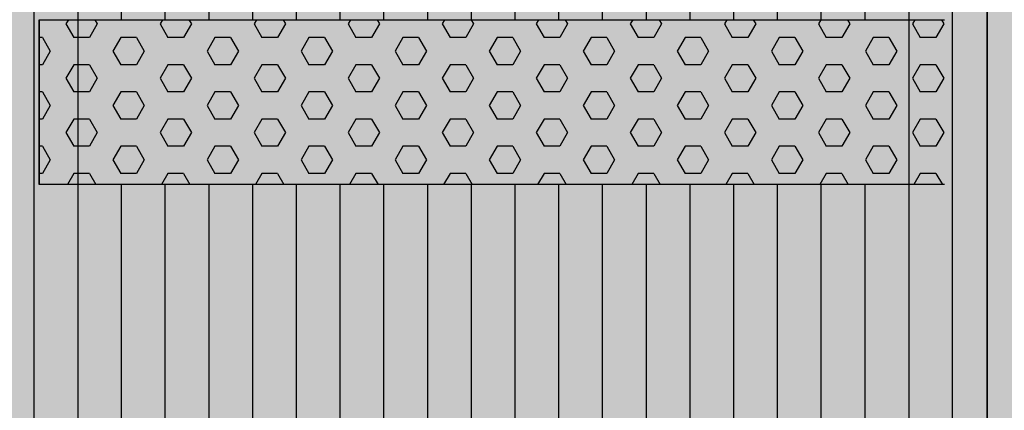
# Model space of a CAD drawing. Units: millimetres. Extents: x 135463 to 156463, y -641 to 14209.
# Drawn here: x 148545 to 149143, y 8343 to 8580 of the extents above; entities that cross this region are included whole.
import ezdxf

# ---------------------------------------------------------------- set-up
doc = ezdxf.new("R2010")
doc.units = ezdxf.units.MM

# ---------------------------------------------------------------- blocks, each defined once
blk = doc.blocks.new('indrän_moduli_päältä')
h = blk.add_hatch(color=9)
edge = h.paths.add_edge_path()
edge.add_line((-250, 0), (250, 0))
edge.add_arc((250, 50), 50, 270, 360)
edge.add_line((300, 50), (300, 1150))
edge.add_arc((250, 1150), 50, 0, 90)
edge.add_line((250, 1200), (-250, 1200))
edge.add_arc((-250, 1150), 50, 90, 180)
edge.add_line((-300, 1150), (-300, 50))
edge.add_arc((-250, 50), 50, 180, 270)
for color, points in [(256, [(-279.03, 1190.71), (-279.03, 9.17), (-276.99, 7.79), (-275.17, 6.68), (-273.81, 5.91), (-270.94, 4.48), (-269.59, 3.88), (-267.21, 2.94), (-265.23, 2.26), (-263.45, 1.72), (-261.15, 1.14), (-259.84, 0.86), (-258.12, 0.55), (-256.81, 0.35), (-254.87, 0.12), (-253.33, -0.01), (-252.44, -0.06), (-252.44, 1199.94), (-253.33, 1199.89), (-254.87, 1199.76), (-256.81, 1199.53), (-258.12, 1199.34), (-259.84, 1199.02), (-261.15, 1198.74), (-263.45, 1198.16), (-265.23, 1197.62), (-267.21, 1196.94), (-269.59, 1196), (-270.94, 1195.41), (-273.81, 1193.97), (-275.17, 1193.2), (-276.99, 1192.09)]), (256, [(-225.86, 1200), (-199.29, 1200), (-199.29, 0), (-225.86, 0)]), (256, [(-172.71, 1200), (-146.14, 1200), (-146.14, 0), (-172.71, 0)]), (256, [(-119.57, 1200), (-93, 1200), (-93, 0), (-119.57, 0)]), (256, [(-66.43, 1200), (-39.86, 1200), (-39.86, 0), (-66.43, 0)]), (256, [(-13.29, 1200), (13.29, 1200), (13.29, 0), (-13.29, 0)]), (256, [(39.86, 1200), (66.43, 1200), (66.43, 0), (39.86, 0)]), (256, [(93, 1200), (119.57, 1200), (119.57, 0), (93, 0)]), (256, [(146.14, 1200), (172.71, 1200), (172.71, 0), (146.14, 0)]), (256, [(199.29, 1200), (225.86, 1200), (225.86, 0), (199.29, 0)]), (256, [(279.03, 1190.71), (279.03, 9.17), (276.99, 7.79), (275.17, 6.68), (273.81, 5.91), (270.94, 4.48), (269.59, 3.88), (267.21, 2.94), (265.23, 2.26), (263.45, 1.72), (261.15, 1.14), (259.84, 0.86), (258.12, 0.55), (256.81, 0.35), (254.87, 0.12), (253.33, -0.01), (252.44, -0.06), (252.44, 1199.94), (253.33, 1199.89), (254.87, 1199.76), (256.81, 1199.53), (258.12, 1199.34), (259.84, 1199.02), (261.15, 1198.74), (263.45, 1198.16), (265.23, 1197.62), (267.21, 1196.94), (269.59, 1196), (270.94, 1195.41), (273.81, 1193.97), (275.17, 1193.2), (276.99, 1192.09)]), (252, [(-270.46, 507.39), (-275.22, 515.64), (-279.03, 515.64), (-279.03, 499.14), (-275.22, 499.14)]), (252, [(-217.31, 507.45), (-222.07, 515.7), (-225.87, 515.7), (-225.87, 499.2), (-222.07, 499.2)]), (252, [(-164.17, 507.45), (-168.93, 515.7), (-172.73, 515.7), (-172.73, 499.2), (-168.93, 499.2)]), (252, [(-111.02, 507.45), (-115.79, 515.7), (-119.59, 515.7), (-119.59, 499.2), (-115.79, 499.2)]), (252, [(-57.88, 507.45), (-62.64, 515.7), (-66.45, 515.7), (-66.45, 499.2), (-62.64, 499.2)]), (252, [(-4.74, 507.45), (-9.5, 515.7), (-13.3, 515.7), (-13.3, 499.2), (-9.5, 499.2)]), (252, [(48.4, 507.45), (43.64, 515.7), (39.84, 515.7), (39.84, 499.2), (43.64, 499.2)]), (252, [(101.55, 507.45), (96.78, 515.7), (92.98, 515.7), (92.98, 499.2), (96.78, 499.2)]), (252, [(154.69, 507.45), (149.93, 515.7), (146.13, 515.7), (146.13, 499.2), (149.93, 499.2)]), (252, [(207.83, 507.45), (203.07, 515.7), (199.27, 515.7), (199.27, 499.2), (203.07, 499.2)]), (252, [(270.46, 507.39), (275.22, 515.64), (279.03, 515.64), (279.03, 499.14), (275.22, 499.14)]), (252, [(-270.44, 474.4), (-275.21, 482.65), (-279.01, 482.65), (-279.01, 466.15), (-275.21, 466.15)]), (252, [(-217.29, 474.46), (-222.06, 482.7), (-225.86, 482.7), (-225.86, 466.21), (-222.06, 466.21)]), (252, [(-164.15, 474.46), (-168.91, 482.7), (-172.71, 482.7), (-172.71, 466.21), (-168.91, 466.21)]), (252, [(-111.01, 474.46), (-115.77, 482.7), (-119.57, 482.7), (-119.57, 466.21), (-115.77, 466.21)]), (252, [(-57.86, 474.46), (-62.63, 482.7), (-66.43, 482.7), (-66.43, 466.21), (-62.63, 466.21)]), (252, [(-4.72, 474.46), (-9.48, 482.7), (-13.29, 482.7), (-13.29, 466.21), (-9.48, 466.21)]), (252, [(48.42, 474.46), (43.66, 482.7), (39.86, 482.7), (39.86, 466.21), (43.66, 466.21)]), (252, [(101.56, 474.46), (96.8, 482.7), (93, 482.7), (93, 466.21), (96.8, 466.21)]), (252, [(154.71, 474.46), (149.94, 482.7), (146.14, 482.7), (146.14, 466.21), (149.94, 466.21)]), (252, [(207.85, 474.46), (203.09, 482.7), (199.29, 482.7), (199.29, 466.21), (203.09, 466.21)]), (252, [(270.44, 474.4), (275.21, 482.65), (279.01, 482.65), (279.01, 466.15), (275.21, 466.15)]), (252, [(-270.46, 441.4), (-275.22, 449.65), (-279.03, 449.65), (-279.03, 433.15), (-275.22, 433.15)]), (252, [(-217.31, 441.46), (-222.07, 449.71), (-225.87, 449.71), (-225.87, 433.21), (-222.07, 433.21)]), (252, [(-164.17, 441.46), (-168.93, 449.71), (-172.73, 449.71), (-172.73, 433.21), (-168.93, 433.21)]), (252, [(-111.02, 441.46), (-115.79, 449.71), (-119.59, 449.71), (-119.59, 433.21), (-115.79, 433.21)]), (252, [(-57.88, 441.46), (-62.64, 449.71), (-66.45, 449.71), (-66.45, 433.21), (-62.64, 433.21)]), (252, [(-4.74, 441.46), (-9.5, 449.71), (-13.3, 449.71), (-13.3, 433.21), (-9.5, 433.21)]), (252, [(48.4, 441.46), (43.64, 449.71), (39.84, 449.71), (39.84, 433.21), (43.64, 433.21)]), (252, [(101.55, 441.46), (96.78, 449.71), (92.98, 449.71), (92.98, 433.21), (96.78, 433.21)]), (252, [(154.69, 441.46), (149.93, 449.71), (146.13, 449.71), (146.13, 433.21), (149.93, 433.21)]), (252, [(207.83, 441.46), (203.07, 449.71), (199.27, 449.71), (199.27, 433.21), (203.07, 433.21)]), (252, [(270.46, 441.4), (275.22, 449.65), (279.03, 449.65), (279.03, 433.15), (275.22, 433.15)]), (252, [(-270.44, 408.41), (-275.21, 416.65), (-279.01, 416.65), (-279.01, 400.16), (-275.21, 400.16)]), (252, [(-217.29, 408.46), (-222.06, 416.71), (-225.86, 416.71), (-225.86, 400.22), (-222.06, 400.22)]), (252, [(-164.15, 408.46), (-168.91, 416.71), (-172.71, 416.71), (-172.71, 400.22), (-168.91, 400.22)]), (252, [(-111.01, 408.46), (-115.77, 416.71), (-119.57, 416.71), (-119.57, 400.22), (-115.77, 400.22)]), (252, [(-57.86, 408.46), (-62.63, 416.71), (-66.43, 416.71), (-66.43, 400.22), (-62.63, 400.22)]), (252, [(-4.72, 408.46), (-9.48, 416.71), (-13.29, 416.71), (-13.29, 400.22), (-9.48, 400.22)]), (252, [(48.42, 408.46), (43.66, 416.71), (39.86, 416.71), (39.86, 400.22), (43.66, 400.22)]), (252, [(101.56, 408.46), (96.8, 416.71), (93, 416.71), (93, 400.22), (96.8, 400.22)]), (252, [(154.71, 408.46), (149.94, 416.71), (146.14, 416.71), (146.14, 400.22), (149.94, 400.22)]), (252, [(207.85, 408.46), (203.09, 416.71), (199.29, 416.71), (199.29, 400.22), (203.09, 400.22)]), (252, [(270.44, 408.41), (275.21, 416.65), (279.01, 416.65), (279.01, 400.16), (275.21, 400.16)]), (252, [(-270.44, 375.41), (-275.21, 383.66), (-279.01, 383.66), (-279.01, 367.16), (-275.21, 367.16)]), (250, [(275.89, 286.94), (-274.11, 286.94), (-274.11, 386.94), (275.89, 386.94)]), (250, [(275.89, 386.94), (-274.11, 386.94), (-274.11, 286.94), (275.89, 286.94)]), (252, [(-217.29, 375.47), (-222.06, 383.72), (-225.86, 383.72), (-225.86, 367.22), (-222.06, 367.22)]), (252, [(-164.15, 375.47), (-168.91, 383.72), (-172.71, 383.72), (-172.71, 367.22), (-168.91, 367.22)]), (252, [(-111.01, 375.47), (-115.77, 383.72), (-119.57, 383.72), (-119.57, 367.22), (-115.77, 367.22)]), (252, [(-57.86, 375.47), (-62.63, 383.72), (-66.43, 383.72), (-66.43, 367.22), (-62.63, 367.22)]), (252, [(-4.72, 375.47), (-9.48, 383.72), (-13.29, 383.72), (-13.29, 367.22), (-9.48, 367.22)]), (252, [(48.42, 375.47), (43.66, 383.72), (39.86, 383.72), (39.86, 367.22), (43.66, 367.22)]), (252, [(101.56, 375.47), (96.8, 383.72), (93, 383.72), (93, 367.22), (96.8, 367.22)]), (252, [(154.71, 375.47), (149.94, 383.72), (146.14, 383.72), (146.14, 367.22), (149.94, 367.22)]), (252, [(207.85, 375.47), (203.09, 383.72), (199.29, 383.72), (199.29, 367.22), (203.09, 367.22)]), (252, [(270.44, 375.41), (275.21, 383.66), (279.01, 383.66), (279.01, 367.16), (275.21, 367.16)]), (252, [(-270.44, 342.41), (-275.21, 350.66), (-279.01, 350.66), (-279.01, 334.17), (-275.21, 334.17)]), (252, [(270.44, 342.41), (275.21, 350.66), (279.01, 350.66), (279.01, 334.17), (275.21, 334.17)]), (251, [(300, 327.56), (-300, 327.56), (-300, 338.81), (-300, 342.56), (300, 342.56)]), (252, [(-270.46, 309.42), (-275.22, 317.67), (-279.03, 317.67), (-279.03, 301.17), (-275.22, 301.17)]), (252, [(270.46, 309.42), (275.22, 317.67), (279.03, 317.67), (279.03, 301.17), (275.22, 301.17)])]:
    blk.add_hatch(color=color).paths.add_polyline_path(points)
h = blk.add_hatch(color=252)
h.paths.add_polyline_path([(-252.42, 532.14), (-256.14, 532.14), (-260.9, 523.89), (-256.14, 515.64), (-252.42, 515.64)])
h.paths.add_polyline_path([(-252.42, 499.14), (-256.14, 499.14), (-260.9, 490.89), (-256.14, 482.65), (-252.42, 482.65)])
h.paths.add_polyline_path([(-252.42, 466.15), (-256.14, 466.15), (-260.9, 457.9), (-256.14, 449.65), (-252.42, 449.65)])
h.paths.add_polyline_path([(-252.42, 433.15), (-256.14, 433.15), (-260.9, 424.9), (-256.14, 416.65), (-252.42, 416.65)])
h = blk.add_hatch(color=252)
h.paths.add_polyline_path([(-199.27, 532.2), (-202.99, 532.2), (-207.75, 523.95), (-202.99, 515.7), (-199.27, 515.7)])
h.paths.add_polyline_path([(-199.27, 499.2), (-202.99, 499.2), (-207.75, 490.95), (-202.99, 482.7), (-199.27, 482.7)])
h.paths.add_polyline_path([(-199.27, 466.21), (-202.99, 466.21), (-207.75, 457.96), (-202.99, 449.71), (-199.27, 449.71)])
h.paths.add_polyline_path([(-199.27, 433.21), (-202.99, 433.21), (-207.75, 424.96), (-202.99, 416.71), (-199.27, 416.71)])
h = blk.add_hatch(color=252)
h.paths.add_polyline_path([(-146.13, 532.2), (-149.84, 532.2), (-154.61, 523.95), (-149.85, 515.7), (-146.13, 515.7)])
h.paths.add_polyline_path([(-146.13, 499.2), (-149.85, 499.2), (-154.61, 490.95), (-149.85, 482.7), (-146.13, 482.7)])
h.paths.add_polyline_path([(-146.13, 466.21), (-149.85, 466.21), (-154.61, 457.96), (-149.85, 449.71), (-146.13, 449.71)])
h.paths.add_polyline_path([(-146.13, 433.21), (-149.85, 433.21), (-154.61, 424.96), (-149.85, 416.71), (-146.13, 416.71)])
h = blk.add_hatch(color=252)
h.paths.add_polyline_path([(-92.98, 532.2), (-96.7, 532.2), (-101.46, 523.95), (-96.7, 515.7), (-92.98, 515.7)])
h.paths.add_polyline_path([(-92.98, 499.2), (-96.7, 499.2), (-101.46, 490.95), (-96.7, 482.7), (-92.98, 482.7)])
h.paths.add_polyline_path([(-92.98, 466.21), (-96.7, 466.21), (-101.46, 457.96), (-96.7, 449.71), (-92.98, 449.71)])
h.paths.add_polyline_path([(-92.98, 433.21), (-96.7, 433.21), (-101.46, 424.96), (-96.7, 416.71), (-92.98, 416.71)])
h = blk.add_hatch(color=252)
h.paths.add_polyline_path([(-39.84, 532.2), (-43.56, 532.2), (-48.32, 523.95), (-43.56, 515.7), (-39.84, 515.7)])
h.paths.add_polyline_path([(-39.84, 499.2), (-43.56, 499.2), (-48.32, 490.95), (-43.56, 482.7), (-39.84, 482.7)])
h.paths.add_polyline_path([(-39.84, 466.21), (-43.56, 466.21), (-48.32, 457.96), (-43.56, 449.71), (-39.84, 449.71)])
h.paths.add_polyline_path([(-39.84, 433.21), (-43.56, 433.21), (-48.32, 424.96), (-43.56, 416.71), (-39.84, 416.71)])
h = blk.add_hatch(color=252)
h.paths.add_polyline_path([(13.3, 532.2), (9.59, 532.2), (4.82, 523.95), (9.58, 515.7), (13.3, 515.7)])
h.paths.add_polyline_path([(13.3, 499.2), (9.58, 499.2), (4.82, 490.95), (9.58, 482.7), (13.3, 482.7)])
h.paths.add_polyline_path([(13.3, 466.21), (9.58, 466.21), (4.82, 457.96), (9.58, 449.71), (13.3, 449.71)])
h.paths.add_polyline_path([(13.3, 433.21), (9.58, 433.21), (4.82, 424.96), (9.58, 416.71), (13.3, 416.71)])
h = blk.add_hatch(color=252)
h.paths.add_polyline_path([(66.45, 532.2), (62.73, 532.2), (57.96, 523.95), (62.73, 515.7), (66.45, 515.7)])
h.paths.add_polyline_path([(66.45, 499.2), (62.73, 499.2), (57.96, 490.95), (62.73, 482.7), (66.45, 482.7)])
h.paths.add_polyline_path([(66.45, 466.21), (62.73, 466.21), (57.96, 457.96), (62.73, 449.71), (66.45, 449.71)])
h.paths.add_polyline_path([(66.45, 433.21), (62.73, 433.21), (57.96, 424.96), (62.73, 416.71), (66.45, 416.71)])
h = blk.add_hatch(color=252)
h.paths.add_polyline_path([(119.59, 532.2), (115.87, 532.2), (111.11, 523.95), (115.87, 515.7), (119.59, 515.7)])
h.paths.add_polyline_path([(119.59, 499.2), (115.87, 499.2), (111.11, 490.95), (115.87, 482.7), (119.59, 482.7)])
h.paths.add_polyline_path([(119.59, 466.21), (115.87, 466.21), (111.11, 457.96), (115.87, 449.71), (119.59, 449.71)])
h.paths.add_polyline_path([(119.59, 433.21), (115.87, 433.21), (111.11, 424.96), (115.87, 416.71), (119.59, 416.71)])
h = blk.add_hatch(color=252)
h.paths.add_polyline_path([(172.73, 532.2), (169.01, 532.2), (164.25, 523.95), (169.01, 515.7), (172.73, 515.7)])
h.paths.add_polyline_path([(172.73, 499.2), (169.01, 499.2), (164.25, 490.95), (169.01, 482.7), (172.73, 482.7)])
h.paths.add_polyline_path([(172.73, 466.21), (169.01, 466.21), (164.25, 457.96), (169.01, 449.71), (172.73, 449.71)])
h.paths.add_polyline_path([(172.73, 433.21), (169.01, 433.21), (164.25, 424.96), (169.01, 416.71), (172.73, 416.71)])
h = blk.add_hatch(color=252)
h.paths.add_polyline_path([(225.87, 532.2), (222.16, 532.2), (217.39, 523.95), (222.15, 515.7), (225.87, 515.7)])
h.paths.add_polyline_path([(225.87, 499.2), (222.15, 499.2), (217.39, 490.95), (222.15, 482.7), (225.87, 482.7)])
h.paths.add_polyline_path([(225.87, 466.21), (222.15, 466.21), (217.39, 457.96), (222.15, 449.71), (225.87, 449.71)])
h.paths.add_polyline_path([(225.87, 433.21), (222.15, 433.21), (217.39, 424.96), (222.15, 416.71), (225.87, 416.71)])
h = blk.add_hatch(color=252)
h.paths.add_polyline_path([(252.42, 532.14), (256.14, 532.14), (260.9, 523.89), (256.14, 515.64), (252.42, 515.64)])
h.paths.add_polyline_path([(252.42, 499.14), (256.14, 499.14), (260.9, 490.89), (256.14, 482.65), (252.42, 482.65)])
h.paths.add_polyline_path([(252.42, 466.15), (256.14, 466.15), (260.9, 457.9), (256.14, 449.65), (252.42, 449.65)])
h.paths.add_polyline_path([(252.42, 433.15), (256.14, 433.15), (260.9, 424.9), (256.14, 416.65), (252.42, 416.65)])
h = blk.add_hatch(color=252)
h.paths.add_polyline_path([(-252.44, 400.16), (-256.15, 400.16), (-260.92, 391.91), (-256.16, 383.66), (-252.44, 383.66)])
h.paths.add_polyline_path([(-252.44, 367.16), (-256.16, 367.16), (-260.92, 358.91), (-256.16, 350.66), (-252.44, 350.66)])
h.paths.add_polyline_path([(-252.44, 334.17), (-256.16, 334.17), (-260.92, 325.92), (-256.16, 317.67), (-252.44, 317.67)])
h.paths.add_polyline_path([(-252.44, 301.17), (-256.16, 301.17), (-260.92, 292.92), (-256.16, 284.67), (-252.44, 284.67)])
h = blk.add_hatch(color=252)
h.paths.add_polyline_path([(-199.28, 400.22), (-203, 400.22), (-207.77, 391.97), (-203, 383.72), (-199.28, 383.72)])
h.paths.add_polyline_path([(-199.28, 367.22), (-203, 367.22), (-207.77, 358.97), (-203, 350.72), (-199.28, 350.72)])
h.paths.add_polyline_path([(-199.28, 334.22), (-203, 334.22), (-207.77, 325.98), (-203, 317.73), (-199.28, 317.73)])
h.paths.add_polyline_path([(-199.28, 301.23), (-203, 301.23), (-207.77, 292.98), (-203, 284.73), (-199.28, 284.73)])
h = blk.add_hatch(color=252)
h.paths.add_polyline_path([(-146.14, 400.22), (-149.86, 400.22), (-154.62, 391.97), (-149.86, 383.72), (-146.14, 383.72)])
h.paths.add_polyline_path([(-146.14, 367.22), (-149.86, 367.22), (-154.62, 358.97), (-149.86, 350.72), (-146.14, 350.72)])
h.paths.add_polyline_path([(-146.14, 334.22), (-149.86, 334.22), (-154.62, 325.98), (-149.86, 317.73), (-146.14, 317.73)])
h.paths.add_polyline_path([(-146.14, 301.23), (-149.86, 301.23), (-154.62, 292.98), (-149.86, 284.73), (-146.14, 284.73)])
h = blk.add_hatch(color=252)
h.paths.add_polyline_path([(-93, 400.22), (-96.72, 400.22), (-101.48, 391.97), (-96.72, 383.72), (-93, 383.72)])
h.paths.add_polyline_path([(-93, 367.22), (-96.72, 367.22), (-101.48, 358.97), (-96.72, 350.72), (-93, 350.72)])
h.paths.add_polyline_path([(-93, 334.22), (-96.72, 334.22), (-101.48, 325.98), (-96.72, 317.73), (-93, 317.73)])
h.paths.add_polyline_path([(-93, 301.23), (-96.72, 301.23), (-101.48, 292.98), (-96.72, 284.73), (-93, 284.73)])
h = blk.add_hatch(color=252)
h.paths.add_polyline_path([(-39.86, 400.22), (-43.57, 400.22), (-48.34, 391.97), (-43.58, 383.72), (-39.86, 383.72)])
h.paths.add_polyline_path([(-39.86, 367.22), (-43.58, 367.22), (-48.34, 358.97), (-43.58, 350.72), (-39.86, 350.72)])
h.paths.add_polyline_path([(-39.86, 334.22), (-43.58, 334.22), (-48.34, 325.98), (-43.58, 317.73), (-39.86, 317.73)])
h.paths.add_polyline_path([(-39.86, 301.23), (-43.58, 301.23), (-48.34, 292.98), (-43.58, 284.73), (-39.86, 284.73)])
h = blk.add_hatch(color=252)
h.paths.add_polyline_path([(13.29, 400.22), (9.57, 400.22), (4.8, 391.97), (9.57, 383.72), (13.29, 383.72)])
h.paths.add_polyline_path([(13.29, 367.22), (9.57, 367.22), (4.8, 358.97), (9.57, 350.72), (13.29, 350.72)])
h.paths.add_polyline_path([(13.29, 334.22), (9.57, 334.22), (4.8, 325.98), (9.57, 317.73), (13.29, 317.73)])
h.paths.add_polyline_path([(13.29, 301.23), (9.57, 301.23), (4.8, 292.98), (9.57, 284.73), (13.29, 284.73)])
h = blk.add_hatch(color=252)
h.paths.add_polyline_path([(66.43, 400.22), (62.71, 400.22), (57.95, 391.97), (62.71, 383.72), (66.43, 383.72)])
h.paths.add_polyline_path([(66.43, 367.22), (62.71, 367.22), (57.95, 358.97), (62.71, 350.72), (66.43, 350.72)])
h.paths.add_polyline_path([(66.43, 334.22), (62.71, 334.22), (57.95, 325.98), (62.71, 317.73), (66.43, 317.73)])
h.paths.add_polyline_path([(66.43, 301.23), (62.71, 301.23), (57.95, 292.98), (62.71, 284.73), (66.43, 284.73)])
h = blk.add_hatch(color=252)
h.paths.add_polyline_path([(119.57, 400.22), (115.85, 400.22), (111.09, 391.97), (115.85, 383.72), (119.57, 383.72)])
h.paths.add_polyline_path([(119.57, 367.22), (115.85, 367.22), (111.09, 358.97), (115.85, 350.72), (119.57, 350.72)])
h.paths.add_polyline_path([(119.57, 334.22), (115.85, 334.22), (111.09, 325.98), (115.85, 317.73), (119.57, 317.73)])
h.paths.add_polyline_path([(119.57, 301.23), (115.85, 301.23), (111.09, 292.98), (115.85, 284.73), (119.57, 284.73)])
h = blk.add_hatch(color=252)
h.paths.add_polyline_path([(172.72, 400.22), (169, 400.22), (164.23, 391.97), (169, 383.72), (172.72, 383.72)])
h.paths.add_polyline_path([(172.72, 367.22), (169, 367.22), (164.23, 358.97), (169, 350.72), (172.72, 350.72)])
h.paths.add_polyline_path([(172.72, 334.22), (169, 334.22), (164.23, 325.98), (169, 317.73), (172.72, 317.73)])
h.paths.add_polyline_path([(172.72, 301.23), (169, 301.23), (164.23, 292.98), (169, 284.73), (172.72, 284.73)])
h = blk.add_hatch(color=252)
h.paths.add_polyline_path([(225.86, 400.22), (222.14, 400.22), (217.38, 391.97), (222.14, 383.72), (225.86, 383.72)])
h.paths.add_polyline_path([(225.86, 367.22), (222.14, 367.22), (217.38, 358.97), (222.14, 350.72), (225.86, 350.72)])
h.paths.add_polyline_path([(225.86, 334.22), (222.14, 334.22), (217.38, 325.98), (222.14, 317.73), (225.86, 317.73)])
h.paths.add_polyline_path([(225.86, 301.23), (222.14, 301.23), (217.38, 292.98), (222.14, 284.73), (225.86, 284.73)])
h = blk.add_hatch(color=252)
h.paths.add_polyline_path([(252.44, 400.16), (256.15, 400.16), (260.92, 391.91), (256.16, 383.66), (252.44, 383.66)])
h.paths.add_polyline_path([(252.44, 367.16), (256.16, 367.16), (260.92, 358.91), (256.16, 350.66), (252.44, 350.66)])
h.paths.add_polyline_path([(252.44, 334.17), (256.16, 334.17), (260.92, 325.92), (256.16, 317.67), (252.44, 317.67)])
h.paths.add_polyline_path([(252.44, 301.17), (256.16, 301.17), (260.92, 292.92), (256.16, 284.67), (252.44, 284.67)])
for p, q in [((-252.44, -0.06), (-252.44, 1199.94)), ((252.44, -0.06), (252.44, 1199.94)), ((-279.03, 1190.71), (-279.03, 9.17)), ((279.03, 1190.71), (279.03, 9.17)), ((-300, 1150), (-300, 50)), ((300, 50), (300, 1150)), ((-225.86, 813.06), (-225.86, 386.94)), ((-199.29, 813.06), (-199.29, 386.94)), ((-172.71, 813.06), (-172.71, 386.94)), ((-146.14, 813.06), (-146.14, 386.94)), ((-119.57, 813.06), (-119.57, 386.94)), ((-93, 813.06), (-93, 386.94)), ((-66.43, 813.06), (-66.43, 386.94)), ((-39.86, 813.06), (-39.86, 386.94)), ((-13.29, 813.06), (-13.29, 386.94)), ((13.29, 813.06), (13.29, 386.94)), ((39.86, 813.06), (39.86, 386.94)), ((66.43, 813.06), (66.43, 386.94)), ((93, 813.06), (93, 386.94)), ((119.57, 813.06), (119.57, 386.94)), ((146.14, 813.06), (146.14, 386.94)), ((172.71, 813.06), (172.71, 386.94)), ((199.29, 813.06), (199.29, 386.94)), ((225.86, 813.06), (225.86, 386.94)), ((-274.11, 386.94), (275.89, 386.94)), ((275.89, 386.94), (275.89, 286.94)), ((275.89, 286.94), (275.89, 386.94)), ((275.89, 286.94), (-274.11, 286.94)), ((-225.86, 286.94), (-225.86, 0)), ((-199.29, 286.94), (-199.29, 0)), ((-172.71, 286.94), (-172.71, 0)), ((-146.14, 286.94), (-146.14, 0)), ((-119.57, 286.94), (-119.57, 0)), ((-93, 286.94), (-93, 0)), ((-66.43, 286.94), (-66.43, 0)), ((-39.86, 286.94), (-39.86, 0)), ((-13.29, 286.94), (-13.29, 0)), ((13.29, 286.94), (13.29, 0)), ((39.86, 286.94), (39.86, 0)), ((66.43, 286.94), (66.43, 0)), ((93, 286.94), (93, 0)), ((119.57, 286.94), (119.57, 0)), ((146.14, 286.94), (146.14, 0)), ((172.71, 286.94), (172.71, 0)), ((199.29, 286.94), (199.29, 0)), ((225.86, 286.94), (225.86, 0))]:
    blk.add_line(p, q)
at = {"color": 254}
for p, q in [((-268.97, 380.21), (-272.86, 386.94)), ((-259.45, 380.21), (-255.56, 386.94)), ((-211.82, 380.21), (-215.71, 386.94)), ((-202.3, 380.21), (-198.41, 386.94)), ((-154.67, 380.21), (-158.56, 386.94)), ((-145.15, 380.21), (-141.26, 386.94)), ((-97.53, 380.21), (-101.41, 386.94)), ((-88, 380.21), (-84.11, 386.94)), ((-40.38, 380.21), (-44.26, 386.94)), ((-30.85, 380.21), (-26.96, 386.94)), ((16.77, 380.21), (12.89, 386.94)), ((26.3, 380.21), (30.19, 386.94)), ((73.92, 380.21), (70.04, 386.94)), ((83.45, 380.21), (87.34, 386.94)), ((131.07, 380.21), (127.19, 386.94)), ((140.6, 380.21), (144.49, 386.94)), ((188.22, 380.21), (184.34, 386.94)), ((197.75, 380.21), (201.64, 386.94)), ((245.37, 380.21), (241.49, 386.94)), ((254.9, 380.21), (258.79, 386.94)), ((-268.97, 380.21), (-259.45, 380.21)), ((-245.16, 371.97), (-240.4, 380.21)), ((-240.4, 380.21), (-230.87, 380.21)), ((-226.11, 371.96), (-230.87, 380.21)), ((-211.82, 380.21), (-202.3, 380.21)), ((-188.01, 371.97), (-183.25, 380.21)), ((-183.25, 380.21), (-173.72, 380.21)), ((-168.96, 371.96), (-173.72, 380.21)), ((-154.67, 380.21), (-145.15, 380.21)), ((-130.86, 371.97), (-126.1, 380.21)), ((-126.1, 380.21), (-116.57, 380.21)), ((-111.81, 371.96), (-116.57, 380.21)), ((-97.52, 380.21), (-88, 380.21)), ((-73.71, 371.97), (-68.95, 380.21)), ((-68.95, 380.21), (-59.42, 380.21)), ((-54.66, 371.96), (-59.43, 380.21)), ((-40.37, 380.21), (-30.85, 380.21)), ((-16.56, 371.97), (-11.8, 380.21)), ((-11.8, 380.21), (-2.27, 380.21)), ((2.49, 371.96), (-2.28, 380.21)), ((16.78, 380.21), (26.3, 380.21)), ((40.59, 371.97), (45.35, 380.21)), ((45.35, 380.21), (54.88, 380.21)), ((59.64, 371.96), (54.87, 380.21)), ((73.93, 380.21), (83.45, 380.21)), ((97.74, 371.97), (102.5, 380.21)), ((102.5, 380.21), (112.03, 380.21)), ((116.79, 371.96), (112.02, 380.21)), ((131.08, 380.21), (140.6, 380.21)), ((154.89, 371.97), (159.65, 380.21)), ((159.65, 380.21), (169.18, 380.21)), ((173.94, 371.96), (169.17, 380.21)), ((188.23, 380.21), (197.75, 380.21)), ((212.04, 371.97), (216.8, 380.21)), ((216.8, 380.21), (226.33, 380.21)), ((231.09, 371.96), (226.32, 380.21)), ((245.38, 380.21), (254.9, 380.21)), ((269.19, 371.97), (273.95, 380.21)), ((273.95, 380.21), (275.89, 380.21)), ((-240.4, 363.71), (-245.16, 371.96)), ((-230.87, 363.72), (-226.11, 371.97)), ((-183.25, 363.71), (-188.01, 371.96)), ((-173.72, 363.72), (-168.96, 371.97)), ((-126.1, 363.71), (-130.86, 371.96)), ((-116.57, 363.72), (-111.81, 371.97)), ((-68.95, 363.71), (-73.71, 371.96)), ((-59.42, 363.72), (-54.66, 371.97)), ((-11.8, 363.71), (-16.56, 371.96)), ((-2.27, 363.72), (2.49, 371.97)), ((45.35, 363.71), (40.59, 371.96)), ((54.88, 363.72), (59.64, 371.97)), ((102.5, 363.71), (97.74, 371.96)), ((112.03, 363.72), (116.79, 371.97)), ((159.65, 363.71), (154.89, 371.96)), ((169.18, 363.72), (173.94, 371.97)), ((216.8, 363.71), (212.04, 371.96)), ((226.33, 363.72), (231.09, 371.97)), ((273.95, 363.71), (269.19, 371.96)), ((-273.74, 355.47), (-268.97, 363.72)), ((-268.97, 363.71), (-259.45, 363.71)), ((-254.69, 355.47), (-259.45, 363.71)), ((-240.4, 363.71), (-230.87, 363.71)), ((-216.59, 355.47), (-211.82, 363.72)), ((-211.82, 363.71), (-202.3, 363.71)), ((-197.54, 355.47), (-202.3, 363.71)), ((-183.25, 363.71), (-173.72, 363.71)), ((-159.44, 355.47), (-154.67, 363.72)), ((-154.67, 363.71), (-145.15, 363.71)), ((-140.39, 355.47), (-145.15, 363.71)), ((-126.1, 363.71), (-116.57, 363.71)), ((-102.29, 355.47), (-97.52, 363.72)), ((-97.52, 363.71), (-88, 363.71)), ((-83.24, 355.47), (-88, 363.71)), ((-68.95, 363.71), (-59.42, 363.71)), ((-45.14, 355.47), (-40.37, 363.72)), ((-40.37, 363.71), (-30.85, 363.71)), ((-26.09, 355.47), (-30.85, 363.71)), ((-11.8, 363.71), (-2.27, 363.71)), ((12.01, 355.47), (16.78, 363.72)), ((16.78, 363.71), (26.3, 363.71)), ((31.06, 355.47), (26.3, 363.71)), ((45.35, 363.71), (54.88, 363.71)), ((69.16, 355.47), (73.93, 363.72)), ((73.93, 363.71), (83.45, 363.71)), ((88.21, 355.47), (83.45, 363.71)), ((102.5, 363.71), (112.03, 363.71)), ((126.31, 355.47), (131.08, 363.72)), ((131.08, 363.71), (140.6, 363.71)), ((145.36, 355.47), (140.6, 363.71)), ((159.65, 363.71), (169.18, 363.71)), ((183.46, 355.47), (188.23, 363.72)), ((188.23, 363.71), (197.75, 363.71)), ((202.51, 355.47), (197.75, 363.71)), ((216.8, 363.71), (226.33, 363.71)), ((240.61, 355.47), (245.38, 363.72)), ((245.38, 363.71), (254.9, 363.71)), ((259.66, 355.47), (254.9, 363.71)), ((273.95, 363.71), (275.89, 363.71)), ((-268.97, 347.22), (-273.74, 355.47)), ((-259.45, 347.22), (-254.69, 355.47)), ((-211.82, 347.22), (-216.59, 355.47)), ((-202.3, 347.22), (-197.54, 355.47)), ((-154.67, 347.22), (-159.44, 355.47)), ((-145.15, 347.22), (-140.39, 355.47)), ((-97.53, 347.22), (-102.29, 355.47)), ((-88, 347.22), (-83.24, 355.47)), ((-40.38, 347.22), (-45.14, 355.47)), ((-30.85, 347.22), (-26.09, 355.47)), ((16.77, 347.22), (12.01, 355.47)), ((26.3, 347.22), (31.06, 355.47)), ((73.92, 347.22), (69.16, 355.47)), ((83.45, 347.22), (88.21, 355.47)), ((131.07, 347.22), (126.31, 355.47)), ((140.6, 347.22), (145.36, 355.47)), ((188.22, 347.22), (183.46, 355.47)), ((197.75, 347.22), (202.51, 355.47)), ((245.37, 347.22), (240.61, 355.47)), ((254.9, 347.22), (259.66, 355.47)), ((-268.97, 347.22), (-259.45, 347.22)), ((-245.16, 338.97), (-240.4, 347.22)), ((-240.4, 347.22), (-230.87, 347.22)), ((-226.11, 338.97), (-230.87, 347.22)), ((-211.82, 347.22), (-202.3, 347.22)), ((-188.01, 338.97), (-183.25, 347.22)), ((-183.25, 347.22), (-173.72, 347.22)), ((-168.96, 338.97), (-173.72, 347.22)), ((-154.67, 347.22), (-145.15, 347.22)), ((-130.86, 338.97), (-126.1, 347.22)), ((-126.1, 347.22), (-116.57, 347.22)), ((-111.81, 338.97), (-116.57, 347.22)), ((-97.52, 347.22), (-88, 347.22)), ((-73.71, 338.97), (-68.95, 347.22)), ((-68.95, 347.22), (-59.42, 347.22)), ((-54.66, 338.97), (-59.43, 347.22)), ((-40.37, 347.22), (-30.85, 347.22)), ((-16.56, 338.97), (-11.8, 347.22)), ((-11.8, 347.22), (-2.27, 347.22)), ((2.49, 338.97), (-2.28, 347.22)), ((16.78, 347.22), (26.3, 347.22)), ((40.59, 338.97), (45.35, 347.22)), ((45.35, 347.22), (54.88, 347.22)), ((59.64, 338.97), (54.87, 347.22)), ((73.93, 347.22), (83.45, 347.22)), ((97.74, 338.97), (102.5, 347.22)), ((102.5, 347.22), (112.03, 347.22)), ((116.79, 338.97), (112.02, 347.22)), ((131.08, 347.22), (140.6, 347.22)), ((154.89, 338.97), (159.65, 347.22)), ((159.65, 347.22), (169.18, 347.22)), ((173.94, 338.97), (169.17, 347.22)), ((188.23, 347.22), (197.75, 347.22)), ((212.04, 338.97), (216.8, 347.22)), ((216.8, 347.22), (226.33, 347.22)), ((231.09, 338.97), (226.32, 347.22)), ((245.38, 347.22), (254.9, 347.22)), ((269.19, 338.97), (273.95, 347.22)), ((273.95, 347.22), (275.89, 347.22)), ((-240.4, 330.72), (-245.16, 338.97)), ((-230.87, 330.72), (-226.11, 338.97)), ((-183.25, 330.72), (-188.01, 338.97)), ((-173.72, 330.72), (-168.96, 338.97)), ((-126.1, 330.72), (-130.86, 338.97)), ((-116.57, 330.72), (-111.81, 338.97)), ((-68.95, 330.72), (-73.71, 338.97)), ((-59.42, 330.72), (-54.66, 338.97)), ((-11.8, 330.72), (-16.56, 338.97)), ((-2.27, 330.72), (2.49, 338.97)), ((45.35, 330.72), (40.59, 338.97)), ((54.88, 330.72), (59.64, 338.97)), ((102.5, 330.72), (97.74, 338.97)), ((112.03, 330.72), (116.79, 338.97)), ((159.65, 330.72), (154.89, 338.97)), ((169.18, 330.72), (173.94, 338.97)), ((216.8, 330.72), (212.04, 338.97)), ((226.33, 330.72), (231.09, 338.97)), ((273.95, 330.72), (269.19, 338.97)), ((-273.74, 322.47), (-268.97, 330.72)), ((-268.97, 330.72), (-259.45, 330.72)), ((-254.69, 322.47), (-259.45, 330.72)), ((-240.4, 330.72), (-230.87, 330.72)), ((-216.59, 322.47), (-211.82, 330.72)), ((-211.82, 330.72), (-202.3, 330.72)), ((-197.54, 322.47), (-202.3, 330.72)), ((-183.25, 330.72), (-173.72, 330.72)), ((-159.44, 322.47), (-154.67, 330.72)), ((-154.67, 330.72), (-145.15, 330.72)), ((-140.39, 322.47), (-145.15, 330.72)), ((-126.1, 330.72), (-116.57, 330.72)), ((-102.29, 322.47), (-97.52, 330.72)), ((-97.52, 330.72), (-88, 330.72)), ((-83.24, 322.47), (-88, 330.72)), ((-68.95, 330.72), (-59.42, 330.72)), ((-45.14, 322.47), (-40.37, 330.72)), ((-40.37, 330.72), (-30.85, 330.72)), ((-26.09, 322.47), (-30.85, 330.72)), ((-11.8, 330.72), (-2.27, 330.72)), ((12.01, 322.47), (16.78, 330.72)), ((16.78, 330.72), (26.3, 330.72)), ((31.06, 322.47), (26.3, 330.72)), ((45.35, 330.72), (54.88, 330.72)), ((69.16, 322.47), (73.93, 330.72)), ((73.93, 330.72), (83.45, 330.72)), ((88.21, 322.47), (83.45, 330.72)), ((102.5, 330.72), (112.03, 330.72)), ((126.31, 322.47), (131.08, 330.72)), ((131.08, 330.72), (140.6, 330.72)), ((145.36, 322.47), (140.6, 330.72)), ((159.65, 330.72), (169.18, 330.72)), ((183.46, 322.47), (188.23, 330.72)), ((188.23, 330.72), (197.75, 330.72)), ((202.51, 322.47), (197.75, 330.72)), ((216.8, 330.72), (226.33, 330.72)), ((240.61, 322.47), (245.38, 330.72)), ((245.38, 330.72), (254.9, 330.72)), ((259.66, 322.47), (254.9, 330.72)), ((273.95, 330.72), (275.89, 330.72)), ((-268.97, 314.22), (-273.74, 322.47)), ((-259.45, 314.22), (-254.69, 322.47)), ((-211.82, 314.22), (-216.59, 322.47)), ((-202.3, 314.22), (-197.54, 322.47)), ((-154.67, 314.22), (-159.44, 322.47)), ((-145.15, 314.22), (-140.39, 322.47)), ((-97.53, 314.22), (-102.29, 322.47)), ((-88, 314.22), (-83.24, 322.47)), ((-40.38, 314.22), (-45.14, 322.47)), ((-30.85, 314.22), (-26.09, 322.47)), ((16.77, 314.22), (12.01, 322.47)), ((26.3, 314.22), (31.06, 322.47)), ((73.92, 314.22), (69.16, 322.47)), ((83.45, 314.22), (88.21, 322.47)), ((131.07, 314.22), (126.31, 322.47)), ((140.6, 314.22), (145.36, 322.47)), ((188.22, 314.22), (183.46, 322.47)), ((197.75, 314.22), (202.51, 322.47)), ((245.37, 314.22), (240.61, 322.47)), ((254.9, 314.22), (259.66, 322.47)), ((-268.97, 314.22), (-259.45, 314.22)), ((-245.16, 305.97), (-240.4, 314.22)), ((-240.4, 314.22), (-230.87, 314.22)), ((-226.11, 305.97), (-230.87, 314.22)), ((-211.82, 314.22), (-202.3, 314.22)), ((-188.01, 305.97), (-183.25, 314.22)), ((-183.25, 314.22), (-173.72, 314.22)), ((-168.96, 305.97), (-173.72, 314.22)), ((-154.67, 314.22), (-145.15, 314.22)), ((-130.86, 305.97), (-126.1, 314.22)), ((-126.1, 314.22), (-116.57, 314.22)), ((-111.81, 305.97), (-116.57, 314.22)), ((-97.52, 314.22), (-88, 314.22)), ((-73.71, 305.97), (-68.95, 314.22)), ((-68.95, 314.22), (-59.42, 314.22)), ((-54.66, 305.97), (-59.43, 314.22)), ((-40.37, 314.22), (-30.85, 314.22)), ((-16.56, 305.97), (-11.8, 314.22)), ((-11.8, 314.22), (-2.27, 314.22)), ((2.49, 305.97), (-2.28, 314.22)), ((16.78, 314.22), (26.3, 314.22)), ((40.59, 305.97), (45.35, 314.22)), ((45.35, 314.22), (54.88, 314.22)), ((59.64, 305.97), (54.87, 314.22)), ((73.93, 314.22), (83.45, 314.22)), ((97.74, 305.97), (102.5, 314.22)), ((102.5, 314.22), (112.03, 314.22)), ((116.79, 305.97), (112.02, 314.22)), ((131.08, 314.22), (140.6, 314.22)), ((154.89, 305.97), (159.65, 314.22)), ((159.65, 314.22), (169.18, 314.22)), ((173.94, 305.97), (169.17, 314.22)), ((188.23, 314.22), (197.75, 314.22)), ((212.04, 305.97), (216.8, 314.22)), ((216.8, 314.22), (226.33, 314.22)), ((231.09, 305.97), (226.32, 314.22)), ((245.38, 314.22), (254.9, 314.22)), ((269.19, 305.97), (273.95, 314.22)), ((273.95, 314.22), (275.89, 314.22)), ((-240.4, 297.72), (-245.16, 305.97)), ((-230.87, 297.73), (-226.11, 305.97)), ((-183.25, 297.72), (-188.01, 305.97)), ((-173.72, 297.73), (-168.96, 305.97)), ((-126.1, 297.72), (-130.86, 305.97)), ((-116.57, 297.73), (-111.81, 305.97)), ((-68.95, 297.72), (-73.71, 305.97)), ((-59.42, 297.73), (-54.66, 305.97)), ((-11.8, 297.72), (-16.56, 305.97)), ((-2.27, 297.73), (2.49, 305.97)), ((45.35, 297.72), (40.59, 305.97)), ((54.88, 297.73), (59.64, 305.97)), ((102.5, 297.72), (97.74, 305.97)), ((112.03, 297.73), (116.79, 305.97)), ((159.65, 297.72), (154.89, 305.97)), ((169.18, 297.73), (173.94, 305.97)), ((216.8, 297.72), (212.04, 305.97)), ((226.33, 297.73), (231.09, 305.97)), ((273.95, 297.72), (269.19, 305.97)), ((-273.74, 289.48), (-268.97, 297.73)), ((-268.97, 297.72), (-259.45, 297.72)), ((-254.69, 289.47), (-259.45, 297.72)), ((-240.4, 297.72), (-230.87, 297.72)), ((-216.59, 289.48), (-211.82, 297.73)), ((-211.82, 297.72), (-202.3, 297.72)), ((-197.54, 289.47), (-202.3, 297.72)), ((-183.25, 297.72), (-173.72, 297.72)), ((-159.44, 289.48), (-154.67, 297.73)), ((-154.67, 297.72), (-145.15, 297.72)), ((-140.39, 289.47), (-145.15, 297.72)), ((-126.1, 297.72), (-116.57, 297.72)), ((-102.29, 289.48), (-97.52, 297.73)), ((-97.52, 297.72), (-88, 297.72)), ((-83.24, 289.47), (-88, 297.72)), ((-68.95, 297.72), (-59.42, 297.72)), ((-45.14, 289.48), (-40.37, 297.73)), ((-40.37, 297.72), (-30.85, 297.72)), ((-26.09, 289.47), (-30.85, 297.72)), ((-11.8, 297.72), (-2.27, 297.72)), ((12.01, 289.48), (16.78, 297.73)), ((16.78, 297.72), (26.3, 297.72)), ((31.06, 289.47), (26.3, 297.72)), ((45.35, 297.72), (54.88, 297.72)), ((69.16, 289.48), (73.93, 297.73)), ((73.93, 297.72), (83.45, 297.72)), ((88.21, 289.47), (83.45, 297.72)), ((102.5, 297.72), (112.03, 297.72)), ((126.31, 289.48), (131.08, 297.73)), ((131.08, 297.72), (140.6, 297.72)), ((145.36, 289.47), (140.6, 297.72)), ((159.65, 297.72), (169.18, 297.72)), ((183.46, 289.48), (188.23, 297.73)), ((188.23, 297.72), (197.75, 297.72)), ((202.51, 289.47), (197.75, 297.72)), ((216.8, 297.72), (226.33, 297.72)), ((240.61, 289.48), (245.38, 297.73)), ((245.38, 297.72), (254.9, 297.72)), ((259.66, 289.47), (254.9, 297.72)), ((273.95, 297.72), (275.89, 297.72)), ((-272.28, 286.94), (-273.74, 289.47)), ((-256.15, 286.94), (-254.69, 289.48)), ((-215.13, 286.94), (-216.59, 289.47)), ((-199, 286.94), (-197.54, 289.48)), ((-157.98, 286.94), (-159.44, 289.47)), ((-141.85, 286.94), (-140.39, 289.48)), ((-100.83, 286.94), (-102.29, 289.47)), ((-84.7, 286.94), (-83.24, 289.48)), ((-43.68, 286.94), (-45.14, 289.47)), ((-27.55, 286.94), (-26.09, 289.48)), ((13.47, 286.94), (12.01, 289.47)), ((29.6, 286.94), (31.06, 289.48)), ((70.62, 286.94), (69.16, 289.47)), ((86.75, 286.94), (88.21, 289.48)), ((127.77, 286.94), (126.31, 289.47)), ((143.9, 286.94), (145.36, 289.48)), ((184.92, 286.94), (183.46, 289.47)), ((201.05, 286.94), (202.51, 289.48)), ((242.07, 286.94), (240.61, 289.47)), ((258.2, 286.94), (259.66, 289.48))]:
    blk.add_line(p, q, dxfattribs=at)

msp = doc.modelspace()

# ---------------------------------------------------------------- block references
at = {"rotation": 180}
for p in [(148832.566, 8867.385), (149432.566, 8867.385)]:
    msp.add_blockref('indrän_moduli_päältä', p, dxfattribs=at)

doc.saveas('drawing.dxf')
